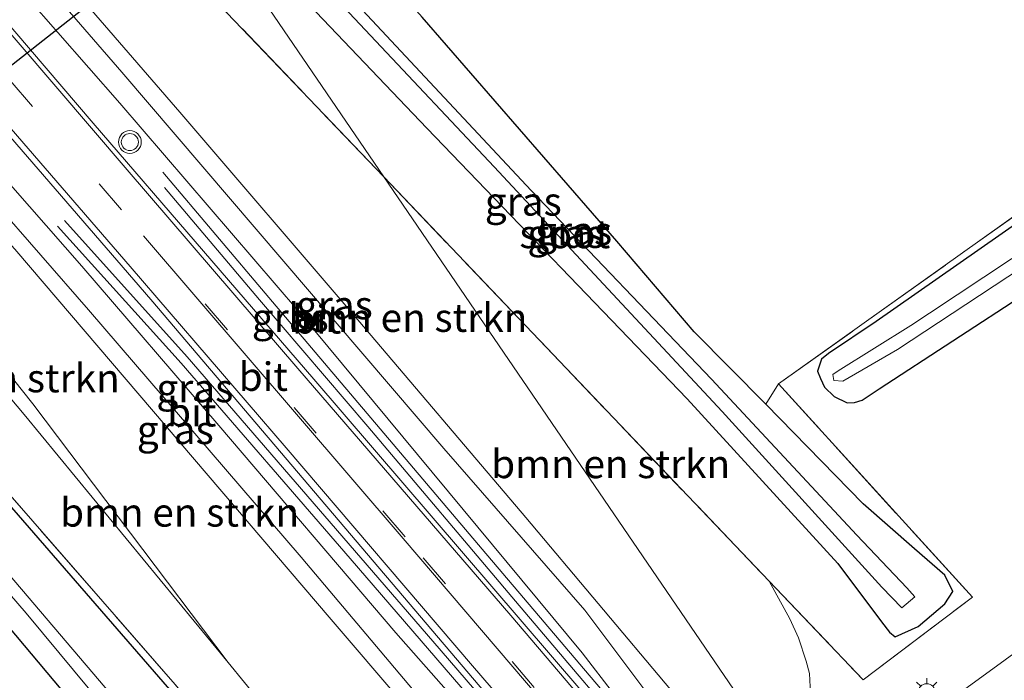
# Model space of a CAD drawing. Units: metres. Extents: x 250000 to 260010, y 477212 to 479796.
# Drawn here: x 255110 to 255197, y 478277 to 478335 of the extents above; entities that cross this region are included whole.
import ezdxf
from ezdxf.enums import TextEntityAlignment as Align

# ---------------------------------------------------------------- set-up
doc = ezdxf.new("R2010")
doc.units = ezdxf.units.M
doc.linetypes.add('IE-TERREINAFSCHEIDING', pattern=[10, 8, -2])
doc.linetypes.add('VW-3-9_STREEP', pattern=[12, 3, -9])
doc.layers.get('0').update_dxf_attribs({"lineweight": 25})
for name, color, linetype, lineweight in [('B-ME-BV-GELEIDECONSTRUCTIE-GELEIDERAIL-L-B1', 213, 'BV-GELEIDERAIL', 18), ('B-ME-GR-BOMENSTRUIKEN-GV-B6', 93, 'Continuous', 18), ('B-ME-GW-INSTEEKWATERGANG-L-B1', 10, 'Continuous', 25), ('B-ME-GW-TEENLIJN-L-B1', 93, 'Continuous', 18), ('B-ME-IE-GRASLAND-GV-B6', 93, 'Continuous', 18), ('B-ME-IE-HULPGEOMETRIE-L-B1', 53, 'Continuous', 18), ('B-ME-IE-MEUBILAIR_WEGMEUBILAIR-LICHTMAST-S-B1', 8, 'Continuous', 18), ('B-ME-IE-TERREINAFSCHEIDING-RASTERHEKWERK-L-B1', 8, 'IE-TERREINAFSCHEIDING', 18), ('B-ME-KW-DUIKER-L-B1', 10, 'Continuous', 25), ('B-ME-OG-WATER-GV-B6', 153, 'Continuous', 18), ('B-ME-VH-VERH_SOORT-BITUMEN-GV-B6', 8, 'IE-TERREINAFSCHEIDING-NATUURLIJK-HOUTWAL', 18), ('B-ME-VW-MARKERING-39STREEP-015-L-B1', 255, 'VW-3-9_STREEP', 18), ('B-ME-VW-MARKERING-STREEP-015-L-B1', 7, 'Continuous', 18), ('B-ME-VW-MEUBILAIR_WEGMEUBILAIR-VERKEERSLICHT-S-B1', 13, 'Continuous', 18)]:
    doc.layers.add(name, color=color, linetype=linetype, lineweight=lineweight)
doc.styles.add('NLCS-ISO', font='NLCS-ISO.TTF')
doc.linetypes.add('BV-GELEIDERAIL', pattern='A,10,-3,[108,NLCS.SHX,S=1,R=0,X=0,Y=0],-3', length=16)
doc.linetypes.add('IE-TERREINAFSCHEIDING-NATUURLIJK-HOUTWAL', pattern='A,7,-1.5,[67,NLCS.SHX,S=0.75,R=45,X=0,Y=0],-1.5,7,-1.5,[70,NLCS.SHX,S=0.75,R=0,X=0,Y=0],-1.5', length=20)

# ---------------------------------------------------------------- blocks, each defined once
blk = doc.blocks.new('verkeerslicht')
for radius in [1, 0.75]:
    blk.add_circle((0, 0), radius)
blk = doc.blocks.new('lantaarnpaal')
for p, q in [((-0.884, 0.884), (-0.53, 0.53)), ((0, 0.75), (0, 1.25)), ((0.53, 0.53), (0.884, 0.884)), ((-0.75, 0), (-1.25, 0)), ((0.75, 0), (1.25, 0)), ((-0.53, -0.53), (-0.884, -0.884)), ((0, -0.75), (0, -1.25)), ((0.53, -0.53), (0.884, -0.884))]:
    blk.add_line(p, q)
blk.add_circle((0, 0), 0.75)

msp = doc.modelspace()

# ---------------------------------------------------------------- linework, layer by layer
at = {"layer": 'B-ME-BV-GELEIDECONSTRUCTIE-GELEIDERAIL-L-B1'}
for points in [[(255166.766, 478269.416, 31.282), (255150.922, 478288.107, 30.952), (255132.164, 478310.242, 30.178), (255122.848, 478321.248, 29.005)], [(255166.184, 478268.983, 31.276), (255153.85, 478283.535, 31.093), (255140.871, 478298.874, 30.586), (255131.359, 478310.019, 30.181), (255122.985, 478319.9, 29.089)], [(255114.209, 478317.001, 28.921), (255124.988, 478305.018, 30.154), (255146.573, 478280.007, 30.919), (255159.937, 478264.492, 31.258)], [(255159.319, 478264.052, 31.243), (255139.328, 478287.259, 30.778), (255124.454, 478304.464, 30.121), (255113.586, 478316.514, 28.855)]]:
    msp.add_polyline3d(points, dxfattribs=at)
at = {"layer": 'B-ME-GR-BOMENSTRUIKEN-GV-B6'}
for points in [[(255175.845, 478300.844, 23.721), (255169.56, 478307.206, 23.697), (255162.74, 478315.172, 24.054), (255145.63, 478334.87, 24.339), (255137.37, 478344.143, 24.741), (255130.872, 478351.568, 24.789), (255125.232, 478356.757, 24.711), (255122.893, 478359.516, 24.711), (255108.073, 478374.57, 24.42), (255099.021, 478384.271, 24.346), (255348.312, 478554.838, 24.45)], [(255300.33, 478421.857, 25.326), (255315, 478397.673, 25.221), (255302.838, 478389.512, 25.128), (255280.448, 478374.739, 24.777), (255255.761, 478358.14, 24.465), (255233.123, 478342.684, 24.456), (255216.995, 478331.17, 24.219), (255200.27, 478319.232, 23.877), (255176.973, 478302.624, 23.772), (255175.845, 478300.844, 23.721)], [(255171.216, 478270.219, 27.731), (255168.365, 478273.527, 30.197), (255168.488, 478273.712, 30.322), (255168.457, 478274.286, 30.28), (255167.473, 478275.749, 30.235), (255154.766, 478290.883, 29.941), (255139.665, 478308.637, 29.32), (255124.345, 478326.519, 28.627), (255107.859, 478345.598, 27.832), (255119.283, 478344.917, 24.484), (255142.274, 478320.843, 24.516), (255177.653, 478268.962, 24.546), (255176.604, 478267.766, 24.541), (255175.736, 478267.051, 24.541), (255171.766, 478270.641, 27.757), (255171.216, 478270.219, 27.731)], [(255111.423, 478300.873, 25.078), (255128.601, 478278.136, 25.099), (255110.66, 478299.946, 24.988), (255098.913, 478313.886, 24.955), (255090.637, 478322.716, 24.904), (255087.535, 478325.836, 24.862), (255090.666, 478327.102, 25.126), (255097.805, 478317.991, 25.081), (255111.423, 478300.873, 25.078)], [(255142.274, 478320.843, 24.516), (255176.139, 478285.283, 24.381), (255177.952, 478281.975, 24.39), (255178.717, 478280.282, 24.402), (255179.383, 478278.234, 24.42), (255179.69, 478277.158, 24.465), (255179.807, 478274.805, 24.474), (255179.389, 478272.202, 24.498), (255178.797, 478270.817, 24.528), (255177.653, 478268.962, 24.546), (255142.274, 478320.843, 24.516)], [(255154.754, 478263.689, 30.028), (255157.599, 478260.37, 27.731), (255157.268, 478260.086, 27.742), (255160.245, 478255.526, 24.382), (255159.069, 478254.854, 24.4), (255158.213, 478254.235, 24.406), (255155.761, 478253.453, 24.457), (255153.998, 478253.056, 24.481), (255152.714, 478253.016, 24.523), (255151.188, 478253.3, 24.607), (255149.688, 478253.914, 24.646), (255148.375, 478254.804, 24.742), (255147.266, 478255.798, 24.838), (255146.32, 478256.635, 24.877), (255144.396, 478258.772, 24.943), (255128.601, 478278.136, 25.099), (255111.423, 478300.873, 25.078), (255097.805, 478317.991, 25.081)], [(255109.846, 478314.478, 28.705), (255137.637, 478281.906, 29.818), (255150.244, 478267.189, 30.235), (255152.44, 478264.856, 30.178), (255153.72, 478263.703, 30.142), (255154.293, 478263.562, 30.121), (255154.754, 478263.689, 30.028)]]:
    msp.add_polyline3d(points, dxfattribs=at)
at = {"layer": 'B-ME-GW-INSTEEKWATERGANG-L-B1'}
for points in [[(255274.053, 478369.43, 24.72), (255252.847, 478355.368, 24.63), (255234.023, 478342.422, 24.54), (255218.882, 478331.567, 24.378), (255201.859, 478319.522, 24.051), (255185.543, 478308.121, 23.886), (255181.353, 478305.309, 23.835), (255180.739, 478304.814, 23.811), (255180.403, 478303.756, 23.739), (255180.648, 478303.117, 23.739), (255181.019, 478302.342, 23.796), (255181.861, 478301.515, 23.823), (255182.994, 478300.968, 23.889), (255183.635, 478300.987, 23.889), (255184.307, 478301.194, 23.889), (255185.799, 478302.198, 23.958)], [(255185.799, 478302.198, 23.958), (255198.771, 478310.635, 23.928), (255220.904, 478325.831, 23.979), (255246.579, 478343.67, 23.988), (255271.185, 478360.238, 23.988)], [(255128.413, 478343.654, 24.273), (255146.046, 478325.133, 24.147), (255168.936, 478301.308, 23.979), (255182.176, 478286.83, 24.123), (255186.014, 478281.704, 24.159), (255186.707, 478280.783, 24.237), (255187.231, 478280.385, 24.345), (255189.253, 478281.301, 24.363), (255191.576, 478283.295, 24.363), (255192.295, 478284.376, 24.345), (255191.574, 478285.798, 24.258), (255188.921, 478288.129, 24.168), (255184.395, 478292.08, 23.955), (255175.845, 478300.844, 23.721), (255169.56, 478307.206, 23.697), (255162.74, 478315.172, 24.054)], [(255162.74, 478315.172, 24.054), (255145.63, 478334.87, 24.339)], [(255106.317, 478222.954, 24.229), (255131.505, 478239.32, 24.229), (255139.138, 478243.739, 24.34), (255140.503, 478245.315, 24.352), (255141.305, 478246.897, 24.361), (255141.595, 478248.608, 24.358), (255141.562, 478250.355, 24.361), (255141.038, 478252.651, 24.448), (255138.718, 478256.49, 24.622), (255134.806, 478261.471, 24.796), (255123.856, 478275.306, 25.018), (255100.49, 478302.188, 24.859)], [(255094.261, 478299.138, 23.911), (255117.408, 478271.579, 23.959), (255130.022, 478256.322, 24.001), (255132.945, 478252.986, 24.004), (255134.492, 478251.289, 24.004), (255134.9, 478249.933, 23.998), (255134.448, 478248.714, 23.992), (255132.957, 478247.396, 23.95), (255126.846, 478243.733, 23.926)]]:
    msp.add_polyline3d(points, dxfattribs=at)
at = {"layer": 'B-ME-GW-TEENLIJN-L-B1'}
msp.add_polyline3d([(255128.601, 478278.136, 25.099), (255111.423, 478300.873, 25.078), (255097.805, 478317.991, 25.081), (255090.666, 478327.102, 25.126)], dxfattribs=at)
at = {"layer": 'B-ME-IE-GRASLAND-GV-B6'}
for points in [[(255271.185, 478360.238, 23.988), (255246.579, 478343.67, 23.988), (255220.904, 478325.831, 23.979), (255198.771, 478310.635, 23.928), (255185.799, 478302.198, 23.958), (255184.307, 478301.194, 23.889), (255183.635, 478300.987, 23.889), (255182.994, 478300.968, 23.889), (255181.861, 478301.515, 23.823), (255181.019, 478302.342, 23.796), (255180.648, 478303.117, 23.739), (255180.403, 478303.756, 23.739), (255180.739, 478304.814, 23.811), (255181.353, 478305.309, 23.835), (255185.543, 478308.121, 23.886), (255201.859, 478319.522, 24.051), (255218.882, 478331.567, 24.378), (255234.023, 478342.422, 24.54), (255252.847, 478355.368, 24.63), (255274.053, 478369.43, 24.72)], [(255274.053, 478369.43, 24.72), (255252.847, 478355.368, 24.63), (255234.023, 478342.422, 24.54), (255218.882, 478331.567, 24.378), (255201.859, 478319.522, 24.051), (255185.543, 478308.121, 23.886), (255181.353, 478305.309, 23.835), (255180.739, 478304.814, 23.811), (255180.403, 478303.756, 23.739), (255180.648, 478303.117, 23.739), (255181.019, 478302.342, 23.796), (255181.861, 478301.515, 23.823)], [(255176.973, 478302.624, 23.772), (255194.008, 478283.869, 24.447), (255184.416, 478276.592, 24.531), (255176.139, 478285.283, 24.381), (255142.274, 478320.843, 24.516), (255115.052, 478360.762, 24.376)], [(255142.274, 478320.843, 24.516), (255119.283, 478344.917, 24.484), (255115.052, 478360.762, 24.376), (255142.274, 478320.843, 24.516)], [(255181.821, 478302.923, 22.695), (255182.618, 478302.88, 22.695), (255187.438, 478305.669, 22.695), (255203.129, 478316.004, 22.695), (255223.928, 478330.757, 22.695), (255246.555, 478346.259, 22.695), (255267.212, 478360.201, 22.695)], [(255181.861, 478301.515, 23.823), (255182.994, 478300.968, 23.889), (255183.635, 478300.987, 23.889), (255184.307, 478301.194, 23.889), (255185.799, 478302.198, 23.958), (255198.771, 478310.635, 23.928), (255220.904, 478325.831, 23.979), (255246.579, 478343.67, 23.988), (255271.185, 478360.238, 23.988)], [(255258.695, 478355.452, 22.695), (255239.346, 478342.627, 22.695), (255222.142, 478330.746, 22.695), (255207.008, 478319.956, 22.695), (255190.24, 478308.864, 22.695), (255188.597, 478307.773, 22.695), (255182.195, 478303.769, 22.695), (255181.734, 478303.454, 22.695), (255181.821, 478302.923, 22.695)], [(255188.233, 478284.701, 22.632), (255183.852, 478289.331, 22.632), (255171.072, 478303.06, 22.581), (255155.216, 478319.633, 22.569), (255138.262, 478337.805, 22.533), (255128.723, 478348.324, 22.539), (255128.356, 478348.721, 22.539), (255127.8, 478348.741, 22.539), (255127.594, 478348.345, 22.539), (255128.308, 478347.296, 22.539), (255130.237, 478344.856, 22.539), (255151.984, 478321.709, 22.539), (255172.014, 478300.213, 22.539), (255186.04, 478284.756, 22.539), (255187.802, 478282.923, 22.539), (255188.951, 478283.895, 22.539), (255188.233, 478284.701, 22.632)], [(255165.397, 478271.6, 30.443), (255164.469, 478270.92, 30.479), (255159.576, 478275.701, 30.448), (255136.112, 478303.043, 29.614), (255116.71, 478325.574, 28.822), (255102.751, 478341.912, 28.123), (255102.695, 478345.994, 27.841), (255119.064, 478327.31, 28.588), (255134.776, 478309.037, 29.32), (255159.71, 478278.973, 30.322), (255165.397, 478271.6, 30.443)], [(255168.365, 478273.527, 30.197), (255166.769, 478275.385, 30.335), (255165.917, 478274.754, 30.362), (255159.927, 478282.732, 30.127), (255147.55, 478296.953, 29.734), (255119.231, 478330.047, 28.516), (255107.355, 478343.753, 28.024), (255107.859, 478345.598, 27.832), (255124.345, 478326.519, 28.627), (255139.665, 478308.637, 29.32), (255154.766, 478290.883, 29.941), (255167.473, 478275.749, 30.235), (255168.457, 478274.286, 30.28), (255168.488, 478273.712, 30.322), (255168.365, 478273.527, 30.197)], [(255128.413, 478343.654, 24.273), (255146.046, 478325.133, 24.147), (255168.936, 478301.308, 23.979), (255182.176, 478286.83, 24.123), (255186.014, 478281.704, 24.159), (255186.707, 478280.783, 24.237), (255187.231, 478280.385, 24.345), (255189.253, 478281.301, 24.363), (255191.576, 478283.295, 24.363), (255192.295, 478284.376, 24.345), (255191.574, 478285.798, 24.258), (255188.921, 478288.129, 24.168), (255184.395, 478292.08, 23.955), (255175.845, 478300.844, 23.721), (255176.973, 478302.624, 23.772)], [(255175.845, 478300.844, 23.721), (255184.395, 478292.08, 23.955), (255188.921, 478288.129, 24.168), (255191.574, 478285.798, 24.258), (255192.295, 478284.376, 24.345), (255191.576, 478283.295, 24.363), (255189.253, 478281.301, 24.363), (255187.231, 478280.385, 24.345), (255186.707, 478280.783, 24.237), (255186.014, 478281.704, 24.159), (255182.176, 478286.83, 24.123), (255168.936, 478301.308, 23.979), (255146.046, 478325.133, 24.147), (255128.413, 478343.654, 24.273)], [(255275.222, 478339.346, 24.883), (255257.527, 478324.913, 24.838), (255233.718, 478305.805, 24.801), (255222.348, 478297.018, 24.799), (255208.731, 478286.977, 24.75), (255190.976, 478274.045, 24.686), (255180.692, 478266.579, 24.641), (255179.754, 478265.922, 24.628), (255177.653, 478268.962, 24.546), (255178.797, 478270.817, 24.528), (255179.389, 478272.202, 24.498), (255179.807, 478274.805, 24.474), (255179.69, 478277.158, 24.465), (255179.383, 478278.234, 24.42), (255178.717, 478280.282, 24.402), (255177.952, 478281.975, 24.39), (255176.139, 478285.283, 24.381), (255184.416, 478276.592, 24.531), (255194.008, 478283.869, 24.447), (255176.973, 478302.624, 23.772), (255200.27, 478319.232, 23.877), (255216.995, 478331.17, 24.219), (255233.123, 478342.684, 24.456)], [(255158.677, 478266.346, 30.5), (255157.783, 478265.684, 30.521), (255154.185, 478268.871, 30.328), (255151.528, 478271.43, 30.277), (255143.331, 478280.74, 30.088), (255127.782, 478298.973, 29.434), (255115.738, 478312.987, 28.939), (255104.836, 478325.391, 28.39), (255092.643, 478338.845, 27.724), (255097.119, 478338.084, 28.039), (255107.947, 478326.065, 28.549), (255121.783, 478310.054, 29.224), (255157.899, 478267.58, 30.487), (255158.677, 478266.346, 30.5)], [(255145.63, 478334.87, 24.339), (255162.74, 478315.172, 24.054), (255169.56, 478307.206, 23.697), (255175.845, 478300.844, 23.721)], [(255154.293, 478263.562, 30.121), (255153.72, 478263.703, 30.142), (255152.44, 478264.856, 30.178), (255150.244, 478267.189, 30.235), (255137.637, 478281.906, 29.818), (255109.846, 478314.478, 28.705), (255093.126, 478332.981, 27.826), (255094.672, 478333.602, 27.844), (255103.717, 478323.57, 28.282), (255116.305, 478309.151, 28.915), (255134.993, 478287.38, 29.683), (255147.323, 478272.783, 30.142), (255150.99, 478268.749, 30.217), (255153.829, 478266.082, 30.296), (255153.186, 478265.518, 30.284), (255154.754, 478263.689, 30.028), (255154.293, 478263.562, 30.121)], [(255047.78, 478191.109, 23.527), (255076.012, 478209.748, 23.785), (255109.151, 478232.121, 24.064), (255126.846, 478243.733, 23.926), (255132.957, 478247.396, 23.95), (255134.448, 478248.714, 23.992), (255134.9, 478249.933, 23.998), (255134.492, 478251.289, 24.004), (255132.945, 478252.986, 24.004), (255130.022, 478256.322, 24.001), (255117.408, 478271.579, 23.959), (255094.261, 478299.138, 23.911), (255088.485, 478305.353, 23.827), (255085.095, 478308.575, 24.076), (255083.474, 478310.127, 24.166), (255082.709, 478311.457, 24.259), (255082.539, 478312.928, 24.421), (255083.333, 478314.893, 24.562), (255084.637, 478316.217, 24.691), (255086.45, 478317.761, 24.832), (255088.665, 478317.402, 24.85), (255089.718, 478316.432, 24.919), (255091.41, 478313.519, 24.916)], [(255091.41, 478313.519, 24.916), (255094.253, 478309.775, 24.904), (255100.49, 478302.188, 24.859), (255123.856, 478275.306, 25.018), (255134.806, 478261.471, 24.796), (255138.718, 478256.49, 24.622), (255141.038, 478252.651, 24.448), (255141.562, 478250.355, 24.361), (255141.595, 478248.608, 24.358), (255141.305, 478246.897, 24.361), (255140.503, 478245.315, 24.352), (255139.138, 478243.739, 24.34), (255131.505, 478239.32, 24.229), (255106.317, 478222.954, 24.229), (255074.648, 478202.434, 24.103), (255042.891, 478182.276, 24.016)], [(255098.913, 478313.886, 24.955), (255110.66, 478299.946, 24.988), (255128.601, 478278.136, 25.099), (255144.396, 478258.772, 24.943)], [(255085.249, 478207.954, 24.238), (255140.903, 478244.268, 24.376), (255142.363, 478246.976, 24.424), (255141.908, 478252.974, 24.712), (255128.593, 478270.682, 24.919), (255123.934, 478276.183, 24.913), (255096.096, 478308.116, 24.838)], [(255096.096, 478308.116, 24.838), (255123.934, 478276.183, 24.913), (255128.593, 478270.682, 24.919), (255141.908, 478252.974, 24.712), (255142.363, 478246.976, 24.424), (255140.903, 478244.268, 24.376), (255085.249, 478207.954, 24.238)], [(255093.175, 478302.939, 22.306), (255110.836, 478282.47, 22.309), (255131.919, 478257.042, 22.36), (255134.381, 478254.204, 22.342), (255135.627, 478253.144, 22.339), (255136.698, 478251.699, 22.33), (255137.188, 478250.566, 22.324), (255137.173, 478249.206, 22.312), (255136.64, 478247.981, 22.303), (255135.715, 478246.926, 22.276), (255131.999, 478244.511, 22.264), (255105.645, 478226.968, 22.222)], [(255106.317, 478222.954, 24.229), (255131.505, 478239.32, 24.229), (255139.138, 478243.739, 24.34), (255140.503, 478245.315, 24.352), (255141.305, 478246.897, 24.361), (255141.595, 478248.608, 24.358), (255141.562, 478250.355, 24.361), (255141.038, 478252.651, 24.448), (255138.718, 478256.49, 24.622), (255134.806, 478261.471, 24.796), (255123.856, 478275.306, 25.018), (255100.49, 478302.188, 24.859)], [(255094.261, 478299.138, 23.911), (255117.408, 478271.579, 23.959), (255130.022, 478256.322, 24.001), (255132.945, 478252.986, 24.004), (255134.492, 478251.289, 24.004), (255134.9, 478249.933, 23.998), (255134.448, 478248.714, 23.992), (255132.957, 478247.396, 23.95), (255126.846, 478243.733, 23.926), (255125.476, 478248.268, 24.115), (255125.962, 478249.541, 24.145), (255125.702, 478250.341, 24.214), (255125.391, 478250.51, 24.289), (255126.215, 478251.816, 24.22), (255126.532, 478253.453, 24.157), (255125.584, 478254.883, 24.118), (255118.22, 478264.476, 24.145), (255106.167, 478278.765, 24.136)], [(255098.833, 478221.453, 22.153), (255126.641, 478239.877, 22.177), (255136.145, 478246.105, 22.177), (255137.036, 478246.848, 22.177), (255137.844, 478247.825, 22.174), (255138.247, 478248.857, 22.174), (255138.208, 478249.973, 22.174), (255137.872, 478250.863, 22.21), (255137.2, 478252.195, 22.222), (255135.461, 478254.715, 22.285), (255118.947, 478274.563, 22.309), (255100.707, 478295.97, 22.309)]]:
    msp.add_polyline3d(points, dxfattribs=at)
at = {"layer": 'B-ME-IE-HULPGEOMETRIE-L-B1'}
msp.add_polyline3d([(255222.002, 478210.084, 29.963), (255213.635, 478222.981, 30.129), (255204.888, 478236.463, 24.38), (255204.617, 478236.881, 24.467), (255235.034, 478261.255, 24.599), (255234.059, 478262.448, 24.776), (255232.044, 478264.915, 24.846), (255229.746, 478267.727, 24.93), (255229.151, 478268.455, 24.941), (255226.958, 478271.138, 25.019), (255224.761, 478273.828, 25.1), (255224.296, 478274.397, 25.109), (255222.567, 478276.512, 25.004), (255191.013, 478253.232, 24.875), (255189.474, 478254.966, 24.955), (255188.981, 478255.523, 24.953), (255186.689, 478258.106, 24.879), (255184.276, 478260.825, 24.803), (255181.901, 478263.502, 24.731), (255179.754, 478265.922, 24.628), (255177.653, 478268.962, 24.546), (255142.274, 478320.843, 24.516), (255115.052, 478360.762, 24.376)], dxfattribs=at)
at = {"layer": 'B-ME-IE-TERREINAFSCHEIDING-RASTERHEKWERK-L-B1'}
msp.add_line((255142.274, 478320.843, 24.516), (255119.283, 478344.917, 24.484), dxfattribs=at)
for points in [[(255142.274, 478320.843, 24.516), (255176.139, 478285.283, 24.381), (255184.416, 478276.592, 24.531), (255194.008, 478283.869, 24.447), (255176.973, 478302.624, 23.772), (255200.27, 478319.232, 23.877), (255216.995, 478331.17, 24.219), (255233.123, 478342.684, 24.456), (255255.761, 478358.14, 24.465), (255280.448, 478374.739, 24.777), (255302.838, 478389.512, 25.128), (255315, 478397.673, 25.221), (255300.33, 478421.857, 25.326), (255285.918, 478445.258, 25.17), (255272.086, 478467.809, 24.939), (255264.353, 478480.51, 24.666), (255295.31, 478498.655, 24.666), (255326.732, 478516.909, 24.618), (255352.023, 478531.631, 24.636), (255385.206, 478550.853, 24.594), (255403.869, 478561.631, 24.597), (255412.843, 478567.039, 24.606), (255425.09, 478573.925, 24.528)], [(254950.206, 478125.858, 24.193), (254956.451, 478122.659, 24.178), (254980.403, 478139.231, 24.064), (255008.017, 478158.218, 24.022), (255033.018, 478174.641, 24.163), (255055.477, 478188.681, 24.154), (255085.249, 478207.954, 24.238), (255140.903, 478244.268, 24.376), (255142.363, 478246.976, 24.424), (255141.908, 478252.974, 24.712), (255128.593, 478270.682, 24.919), (255123.934, 478276.183, 24.913), (255096.096, 478308.116, 24.838), (255089.75, 478317.925, 24.895), (255086.247, 478318.953, 24.886), (255081.714, 478315.117, 24.511), (255078.569, 478314.619, 24.457)]]:
    msp.add_polyline3d(points, dxfattribs=at)
at = {"layer": 'B-ME-KW-DUIKER-L-B1'}
msp.add_line((255087.063, 478312.947, 23.347), (255126.553, 478344.06, 23.509), dxfattribs=at)
at = {"layer": 'B-ME-OG-WATER-GV-B6'}
for points in [[(255267.212, 478360.201, 22.695), (255246.555, 478346.259, 22.695), (255223.928, 478330.757, 22.695), (255203.129, 478316.004, 22.695), (255187.438, 478305.669, 22.695)], [(255187.438, 478305.669, 22.695), (255182.618, 478302.88, 22.695), (255181.821, 478302.923, 22.695), (255181.734, 478303.454, 22.695), (255182.195, 478303.769, 22.695), (255188.597, 478307.773, 22.695), (255190.24, 478308.864, 22.695), (255207.008, 478319.956, 22.695), (255222.142, 478330.746, 22.695), (255239.346, 478342.627, 22.695), (255258.695, 478355.452, 22.695)], [(255188.951, 478283.895, 22.539), (255187.802, 478282.923, 22.539), (255186.04, 478284.756, 22.539), (255172.014, 478300.213, 22.539), (255151.984, 478321.709, 22.539), (255130.237, 478344.856, 22.539), (255128.308, 478347.296, 22.539), (255127.594, 478348.345, 22.539), (255127.8, 478348.741, 22.539), (255128.356, 478348.721, 22.539), (255128.723, 478348.324, 22.539), (255138.262, 478337.805, 22.533), (255155.216, 478319.633, 22.569), (255171.072, 478303.06, 22.581), (255183.852, 478289.331, 22.632), (255188.233, 478284.701, 22.632), (255188.951, 478283.895, 22.539)], [(255105.645, 478226.968, 22.222), (255131.999, 478244.511, 22.264), (255135.715, 478246.926, 22.276), (255136.64, 478247.981, 22.303), (255137.173, 478249.206, 22.312), (255137.188, 478250.566, 22.324), (255136.698, 478251.699, 22.33), (255135.627, 478253.144, 22.339), (255134.381, 478254.204, 22.342), (255131.919, 478257.042, 22.36), (255110.836, 478282.47, 22.309), (255093.175, 478302.939, 22.306)], [(255100.707, 478295.97, 22.309), (255118.947, 478274.563, 22.309), (255135.461, 478254.715, 22.285), (255137.2, 478252.195, 22.222), (255137.872, 478250.863, 22.21), (255138.208, 478249.973, 22.174), (255138.247, 478248.857, 22.174), (255137.844, 478247.825, 22.174), (255137.036, 478246.848, 22.177), (255136.145, 478246.105, 22.177), (255126.641, 478239.877, 22.177), (255098.833, 478221.453, 22.153)]]:
    msp.add_polyline3d(points, dxfattribs=at)
at = {"layer": 'B-ME-VH-VERH_SOORT-BITUMEN-GV-B6'}
for points in [[(255167.126, 478269.591, 30.429), (255165.397, 478271.6, 30.443), (255159.71, 478278.973, 30.322), (255134.776, 478309.037, 29.32), (255119.064, 478327.31, 28.588), (255102.695, 478345.994, 27.841), (255107.355, 478343.753, 28.024), (255119.231, 478330.047, 28.516), (255147.55, 478296.953, 29.734), (255159.927, 478282.732, 30.127), (255165.917, 478274.754, 30.362), (255169.101, 478271.027, 30.377), (255167.126, 478269.591, 30.429)], [(255160.188, 478264.548, 30.569), (255158.677, 478266.346, 30.5), (255157.899, 478267.58, 30.487), (255121.783, 478310.054, 29.224), (255107.947, 478326.065, 28.549), (255097.119, 478338.084, 28.039), (255102.751, 478341.912, 28.123), (255116.71, 478325.574, 28.822), (255136.112, 478303.043, 29.614), (255159.576, 478275.701, 30.448), (255164.469, 478270.92, 30.479), (255166.197, 478268.916, 30.505), (255165.319, 478268.278, 30.596), (255163.299, 478266.815, 30.611), (255163.09, 478266.665, 30.581), (255160.996, 478265.137, 30.581), (255160.188, 478264.548, 30.569)], [(255278.098, 478320.59, 25.22), (255256.007, 478303.758, 25.173), (255234.203, 478287.57, 25.129), (255216.189, 478274.317, 25.074), (255198.393, 478261.376, 25.013), (255189.773, 478255.179, 24.956), (255189.474, 478254.966, 24.955), (255188.981, 478255.523, 24.953), (255186.689, 478258.106, 24.879), (255184.276, 478260.825, 24.803), (255181.901, 478263.502, 24.731), (255179.754, 478265.922, 24.628), (255180.692, 478266.579, 24.641), (255190.976, 478274.045, 24.686), (255208.731, 478286.977, 24.75), (255222.348, 478297.018, 24.799), (255233.718, 478305.805, 24.801), (255257.527, 478324.913, 24.838), (255275.222, 478339.346, 24.883)], [(255157.101, 478262.304, 30.425), (255153.829, 478266.082, 30.296), (255150.99, 478268.749, 30.217), (255147.323, 478272.783, 30.142), (255134.993, 478287.38, 29.683), (255116.305, 478309.151, 28.915), (255103.717, 478323.57, 28.282), (255094.672, 478333.602, 27.844), (255092.643, 478338.845, 27.724), (255104.836, 478325.391, 28.39), (255115.738, 478312.987, 28.939), (255127.782, 478298.973, 29.434), (255143.331, 478280.74, 30.088), (255151.528, 478271.43, 30.277), (255154.185, 478268.871, 30.328), (255157.783, 478265.684, 30.521), (255159.298, 478263.901, 30.579), (255157.101, 478262.304, 30.425)]]:
    msp.add_polyline3d(points, dxfattribs=at)
at = {"layer": 'B-ME-VW-MARKERING-39STREEP-015-L-B1'}
msp.add_line((255119.226, 478317.951, 29.053), (255106.4, 478332.792, 28.435), dxfattribs=at)
msp.add_polyline3d([(255163.299, 478266.815, 30.611), (255144.146, 478289.174, 30.151), (255121.31, 478315.796, 29.188)], dxfattribs=at)
at = {"layer": 'B-ME-VW-MARKERING-STREEP-015-L-B1'}
for points in [[(255165.319, 478268.278, 30.596), (255153.425, 478282.255, 30.322), (255134.707, 478303.99, 29.584), (255119.718, 478321.469, 29.017), (255106.981, 478336.316, 28.342), (255102.3043, 478341.6084, 28.1006)], [(255097.5278, 478338.3619, 28.0716), (255098.66, 478337.191, 28.126), (255107.986, 478326.791, 28.615), (255119.969, 478312.945, 29.161), (255133.692, 478297.002, 29.773), (255150.076, 478277.835, 30.337), (255160.996, 478265.137, 30.581)], [(255163.09, 478266.665, 30.581), (255143.966, 478289.021, 30.154), (255121.163, 478315.659, 29.209)]]:
    msp.add_polyline3d(points, dxfattribs=at)

# ---------------------------------------------------------------- block references
at = {"layer": 'B-ME-IE-MEUBILAIR_WEGMEUBILAIR-LICHTMAST-S-B1', "rotation": 90}
msp.add_blockref('lantaarnpaal', (255189.992, 478275.505, 24.55), dxfattribs=at)
at = {"layer": 'B-ME-VW-MEUBILAIR_WEGMEUBILAIR-VERKEERSLICHT-S-B1', "rotation": 90}
msp.add_blockref('verkeerslicht', (255119.95, 478323.901, 28.828), dxfattribs=at)

# ---------------------------------------------------------------- texts
at = {"layer": 'B-ME-GR-BOMENSTRUIKEN-GV-B6', "ltscale": 0.2, "style": 'NLCS-ISO'}
for p in [(255144.3859, 478308.4553), (255108.5588, 478303.137), (255162.2139, 478295.5893), (255124.32, 478291.3272)]:
    msp.add_text('bmn en strkn', height=2.5, dxfattribs=at).set_placement(p, align=Align.MIDDLE_CENTER)
at = {"layer": 'B-ME-IE-GRASLAND-GV-B6', "ltscale": 0.2, "style": 'NLCS-ISO'}
for p in [(255154.53, 478318.677), (255158.958, 478316.0895), (255158.2725, 478315.832), (255137.9215, 478309.5625), (255134.046, 478308.457), (255125.66, 478302.2645), (255123.94, 478298.582)]:
    msp.add_text('gras', height=2.5, dxfattribs=at).set_placement(p, align=Align.MIDDLE_CENTER)
at = {"layer": 'B-ME-OG-WATER-GV-B6', "ltscale": 0.2, "style": 'NLCS-ISO'}
msp.add_text('sloot', height=2.5, dxfattribs=at).set_placement((255158.1806, 478315.8152), align=Align.MIDDLE_CENTER)
at = {"layer": 'B-ME-VH-VERH_SOORT-BITUMEN-GV-B6', "ltscale": 0.2, "style": 'NLCS-ISO'}
for p in [(255136.3646, 478308.308), (255131.6811, 478303.2658), (255125.3847, 478300.1384)]:
    msp.add_text('bit', height=2.5, dxfattribs=at).set_placement(p, align=Align.MIDDLE_CENTER)

doc.saveas('drawing.dxf')
